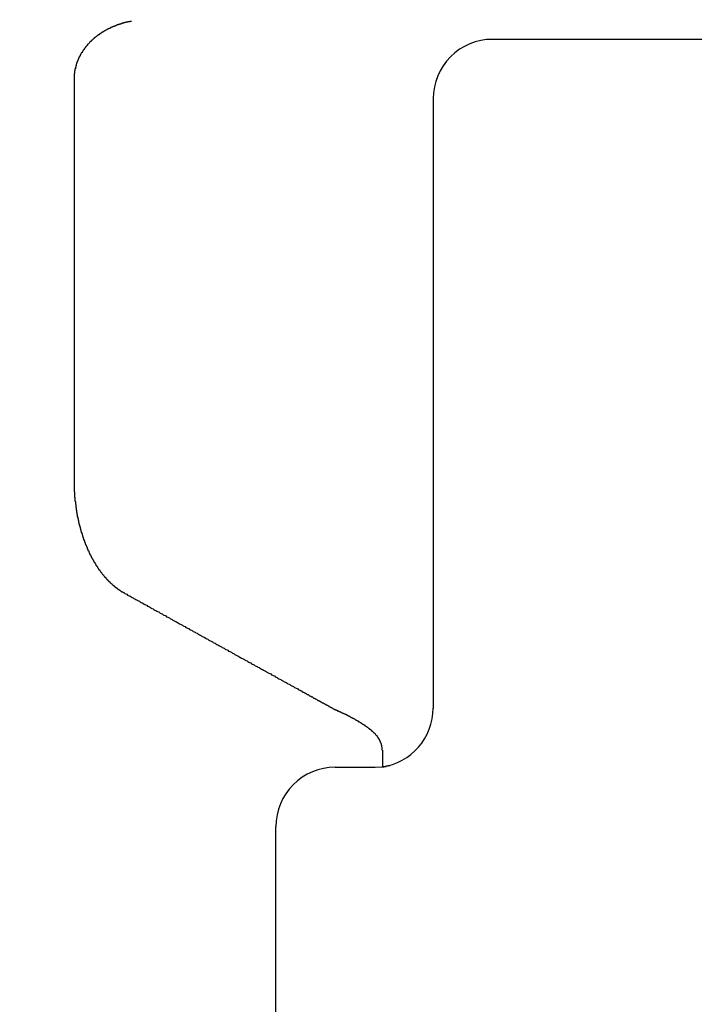
# Model space of a CAD drawing. Extents: x 0 to 96, y 13 to 124.
# Drawn here: x 20 to 20, y 74 to 74 of the extents above; entities that cross this region are included whole.
import ezdxf

# ---------------------------------------------------------------- set-up
doc = ezdxf.new("R2010")
doc.units = 0
doc.header["$LTSCALE"] = 1.209999999999999
doc.header["$PDMODE"] = 3
doc.header["$PDSIZE"] = 0.3125
doc.layers.get('0').update_dxf_attribs({"linetype": 'CONTINUOUS'})
doc.layers.get('DEFPOINTS').update_dxf_attribs({"linetype": 'CONTINUOUS'})
doc.styles.add('ARIAL_NARROW_BOLD', font='txt')
doc.dimstyles.get("Standard").update_dxf_attribs({"dimtxt": 0.125, "dimasz": 0.1875, "dimexe": 0.18, "dimexo": 0.0625, "dimgap": 0.09, "dimtad": 0, "dimtih": 1, "dimtoh": 1, "dimzin": 4, "dimcen": 0.09, "dimazin": 3, "dimtol": 1, "dimtp": 0.0001, "dimtm": 0.0001, "dimtfac": 1, "dimtofl": 0, "dimtmove": 0, "dimatfit": 3})

# ---------------------------------------------------------------- blocks, each defined once
blk = doc.blocks.new('*U57')
at = {"style": 'ARIAL_NARROW_BOLD'}
blk.add_text('D', height=0.5, dxfattribs=at).set_placement((31.09619837793157, 66.42392799904853))
blk = doc.blocks.new('*D4')
for p, q in [((16.70717825411066, 76.78603165967839), (31.54919292090566, 76.78603165967839)), ((31.30919292090566, 76.06603165967839), (31.30919292090565, 67.17392799904853)), ((31.30919292090565, 49.0610316596784), (31.30919292090565, 66.17392799904853)), ((23.72717825411066, 48.3410316596784), (31.54919292090565, 48.3410316596784))]:
    blk.add_line(p, q)
for points in [[(31.18919292090566, 76.06603165967839), (31.42919292090566, 76.06603165967839), (31.30919292090566, 76.78603165967839)], [(31.18919292090565, 49.0610316596784), (31.42919292090565, 49.0610316596784), (31.30919292090565, 48.3410316596784)]]:
    blk.add_solid(points)
at = {"layer": 'DEFPOINTS', "color": 0}
for p in [(16.51717825411066, 76.78603165967839), (31.30919292090566, 76.78603165967839), (23.53717825411066, 48.3410316596784)]:
    blk.add_point(p, dxfattribs=at)
blk.add_blockref('*U57', (0, 0))
blk = doc.blocks.new('*U58')
at = {"style": 'ARIAL_NARROW_BOLD'}
blk.add_text('E', height=0.5, dxfattribs=at).set_placement((34.75990584955764, 62.76581702876602))
blk = doc.blocks.new('*D5')
for p, q in [((19.09517825381066, 78.8164933074784), (35.1977230391893, 78.81649330747838)), ((34.9577230391893, 78.09649330747838), (34.9577230391893, 63.51581702876601)), ((34.9577230391893, 49.0610316596784), (34.9577230391893, 62.51581702876602)), ((22.99217825411066, 48.3410316596784), (35.1977230391893, 48.3410316596784))]:
    blk.add_line(p, q)
for points in [[(34.8377230391893, 78.09649330747838), (35.0777230391893, 78.09649330747838), (34.9577230391893, 78.81649330747838)], [(34.8377230391893, 49.0610316596784), (35.0777230391893, 49.0610316596784), (34.9577230391893, 48.3410316596784)]]:
    blk.add_solid(points)
at = {"layer": 'DEFPOINTS', "color": 0}
for p in [(18.90517825381066, 78.8164933074784), (34.9577230391893, 78.81649330747838), (22.80217825411066, 48.3410316596784)]:
    blk.add_point(p, dxfattribs=at)
blk.add_blockref('*U58', (0, 0))

msp = doc.modelspace()

# ---------------------------------------------------------------- linework, layer by layer
at = {"linetype": 'CONTINUOUS'}
for p, q in [((21.02807525619495, 74.0595316596784), (20.41219612841066, 74.0595316596784)), ((20.30627414251066, 74.04953165967838), (20.30627414251066, 73.94768175737839)), ((20.39719310331066, 74.04453165967838), (20.39719310331066, 73.8901566596784)), ((20.38433641311066, 73.8794975790784), (20.38433641311066, 73.87515665967838)), ((20.37234006911067, 73.87515665967838), (20.38251687611066, 73.87515665967838)), ((20.38251687611066, 73.87515665967838), (20.38420053611066, 73.8752915851784)), ((20.35736304971066, 73.7575316596784), (20.35736304971066, 73.8601566596784))]:
    msp.add_line(p, q, dxfattribs=at)
for points in [[(20.3208, 74.0641, 0), (20.3207, 74.0641, 0), (20.3206, 74.0641, 0), (20.3206, 74.0641, 0), (20.3205, 74.0641, 0), (20.3205, 74.0641, 0), (20.3204, 74.0641, 0), (20.3203, 74.064, 0), (20.3203, 74.064, 0), (20.3202, 74.064, 0), (20.3201, 74.064, 0), (20.3201, 74.064, 0), (20.32, 74.064, 0), (20.3199, 74.064, 0), (20.3199, 74.0639, 0), (20.3198, 74.0639, 0), (20.3197, 74.0639, 0), (20.3197, 74.0639, 0), (20.3196, 74.0639, 0), (20.3195, 74.0639, 0), (20.3195, 74.0638, 0), (20.3194, 74.0638, 0), (20.3193, 74.0638, 0), (20.3193, 74.0638, 0), (20.3192, 74.0638, 0), (20.3191, 74.0638, 0), (20.3191, 74.0637, 0), (20.319, 74.0637, 0), (20.3189, 74.0637, 0), (20.3189, 74.0637, 0), (20.3188, 74.0637, 0), (20.3188, 74.0637, 0), (20.3187, 74.0636, 0), (20.3186, 74.0636, 0), (20.3186, 74.0636, 0), (20.3185, 74.0636, 0), (20.3184, 74.0636, 0), (20.3184, 74.0635, 0), (20.3183, 74.0635, 0), (20.3182, 74.0635, 0), (20.3182, 74.0635, 0), (20.3181, 74.0635, 0), (20.318, 74.0634, 0), (20.318, 74.0634, 0), (20.3179, 74.0634, 0), (20.3179, 74.0634, 0), (20.3178, 74.0634, 0), (20.3177, 74.0633, 0), (20.3177, 74.0633, 0), (20.3176, 74.0633, 0), (20.3175, 74.0633, 0), (20.3175, 74.0632, 0), (20.3174, 74.0632, 0), (20.3173, 74.0632, 0), (20.3173, 74.0632, 0), (20.3172, 74.0632, 0), (20.3172, 74.0631, 0), (20.3171, 74.0631, 0), (20.317, 74.0631, 0), (20.317, 74.0631, 0), (20.3169, 74.063, 0), (20.3168, 74.063, 0), (20.3168, 74.063, 0), (20.3167, 74.063, 0), (20.3166, 74.0629, 0), (20.3166, 74.0629, 0), (20.3165, 74.0629, 0), (20.3165, 74.0629, 0), (20.3164, 74.0628, 0), (20.3163, 74.0628, 0), (20.3163, 74.0628, 0), (20.3162, 74.0628, 0), (20.3161, 74.0627, 0), (20.3161, 74.0627, 0), (20.316, 74.0627, 0), (20.316, 74.0627, 0), (20.3159, 74.0626, 0), (20.3158, 74.0626, 0), (20.3158, 74.0626, 0), (20.3157, 74.0625, 0), (20.3157, 74.0625, 0), (20.3156, 74.0625, 0), (20.3155, 74.0625, 0), (20.3155, 74.0624, 0), (20.3154, 74.0624, 0), (20.3154, 74.0624, 0), (20.3153, 74.0623, 0), (20.3152, 74.0623, 0), (20.3152, 74.0623, 0), (20.3151, 74.0623, 0), (20.315, 74.0622, 0), (20.315, 74.0622, 0), (20.3149, 74.0622, 0), (20.3149, 74.0621, 0), (20.3148, 74.0621, 0), (20.3147, 74.0621, 0), (20.3147, 74.062, 0), (20.3146, 74.062, 0), (20.3146, 74.062, 0), (20.3145, 74.0619, 0), (20.3145, 74.0619, 0), (20.3144, 74.0619, 0), (20.3143, 74.0619, 0), (20.3143, 74.0618, 0), (20.3142, 74.0618, 0), (20.3142, 74.0618, 0), (20.3141, 74.0617, 0), (20.314, 74.0617, 0), (20.314, 74.0617, 0), (20.3139, 74.0616, 0), (20.3139, 74.0616, 0), (20.3138, 74.0615, 0), (20.3137, 74.0615, 0), (20.3137, 74.0615, 0), (20.3136, 74.0614, 0), (20.3136, 74.0614, 0), (20.3135, 74.0614, 0), (20.3135, 74.0613, 0), (20.3134, 74.0613, 0), (20.3133, 74.0613, 0), (20.3133, 74.0612, 0), (20.3132, 74.0612, 0), (20.3132, 74.0612, 0), (20.3131, 74.0611, 0), (20.3131, 74.0611, 0), (20.313, 74.061, 0), (20.3129, 74.061, 0), (20.3129, 74.061, 0), (20.3128, 74.0609, 0), (20.3128, 74.0609, 0), (20.3127, 74.0609, 0), (20.3127, 74.0608, 0), (20.3126, 74.0608, 0), (20.3126, 74.0607, 0), (20.3125, 74.0607, 0), (20.3124, 74.0607, 0), (20.3124, 74.0606, 0), (20.3123, 74.0606, 0), (20.3123, 74.0605, 0), (20.3122, 74.0605, 0), (20.3122, 74.0605, 0), (20.3121, 74.0604, 0), (20.3121, 74.0604, 0), (20.312, 74.0603, 0), (20.312, 74.0603, 0), (20.3119, 74.0603, 0), (20.3119, 74.0602, 0), (20.3118, 74.0602, 0), (20.3117, 74.0601, 0), (20.3117, 74.0601, 0), (20.3116, 74.06, 0), (20.3116, 74.06, 0), (20.3115, 74.06, 0), (20.3115, 74.0599, 0), (20.3114, 74.0599, 0), (20.3114, 74.0598, 0), (20.3113, 74.0598, 0), (20.3113, 74.0597, 0), (20.3112, 74.0597, 0), (20.3112, 74.0597, 0), (20.3111, 74.0596, 0), (20.3111, 74.0596, 0), (20.311, 74.0595, 0), (20.311, 74.0595, 0), (20.3109, 74.0594, 0), (20.3109, 74.0594, 0), (20.3108, 74.0593, 0), (20.3108, 74.0593, 0), (20.3107, 74.0592, 0), (20.3107, 74.0592, 0), (20.3106, 74.0592, 0), (20.3106, 74.0591, 0), (20.3105, 74.0591, 0), (20.3105, 74.059, 0), (20.3104, 74.059, 0), (20.3104, 74.0589, 0), (20.3103, 74.0589, 0), (20.3103, 74.0588, 0), (20.3102, 74.0588, 0), (20.3102, 74.0587, 0), (20.3102, 74.0587, 0), (20.3101, 74.0586, 0), (20.3101, 74.0586, 0), (20.31, 74.0585, 0), (20.31, 74.0585, 0), (20.3099, 74.0584, 0), (20.3099, 74.0584, 0), (20.3098, 74.0583, 0), (20.3098, 74.0583, 0), (20.3097, 74.0582, 0), (20.3097, 74.0582, 0), (20.3097, 74.0581, 0)], [(20.3097, 74.0581, 0), (20.3096, 74.0581, 0), (20.3096, 74.058, 0), (20.3095, 74.058, 0), (20.3095, 74.058, 0), (20.3095, 74.0579, 0), (20.3094, 74.0579, 0), (20.3094, 74.0578, 0), (20.3094, 74.0578, 0), (20.3093, 74.0577, 0), (20.3093, 74.0577, 0), (20.3093, 74.0577, 0), (20.3092, 74.0576, 0), (20.3092, 74.0576, 0), (20.3092, 74.0575, 0), (20.3091, 74.0575, 0), (20.3091, 74.0574, 0), (20.3091, 74.0574, 0), (20.309, 74.0574, 0), (20.309, 74.0573, 0), (20.309, 74.0573, 0), (20.3089, 74.0572, 0), (20.3089, 74.0572, 0), (20.3089, 74.0571, 0), (20.3088, 74.0571, 0), (20.3088, 74.057, 0), (20.3088, 74.057, 0), (20.3087, 74.0569, 0), (20.3087, 74.0569, 0), (20.3087, 74.0569, 0), (20.3086, 74.0568, 0), (20.3086, 74.0568, 0), (20.3086, 74.0567, 0), (20.3085, 74.0567, 0), (20.3085, 74.0566, 0), (20.3085, 74.0566, 0), (20.3084, 74.0565, 0), (20.3084, 74.0565, 0), (20.3084, 74.0564, 0), (20.3083, 74.0564, 0), (20.3083, 74.0563, 0), (20.3083, 74.0563, 0), (20.3083, 74.0562, 0), (20.3082, 74.0562, 0), (20.3082, 74.0562, 0), (20.3082, 74.0561, 0), (20.3081, 74.0561, 0), (20.3081, 74.056, 0), (20.3081, 74.056, 0), (20.308, 74.0559, 0), (20.308, 74.0559, 0), (20.308, 74.0558, 0), (20.308, 74.0558, 0), (20.3079, 74.0557, 0), (20.3079, 74.0557, 0), (20.3079, 74.0556, 0), (20.3079, 74.0556, 0), (20.3078, 74.0555, 0), (20.3078, 74.0555, 0), (20.3078, 74.0554, 0), (20.3077, 74.0554, 0), (20.3077, 74.0553, 0), (20.3077, 74.0553, 0), (20.3077, 74.0552, 0), (20.3076, 74.0552, 0), (20.3076, 74.0551, 0), (20.3076, 74.0551, 0), (20.3076, 74.055, 0), (20.3075, 74.055, 0), (20.3075, 74.0549, 0), (20.3075, 74.0549, 0), (20.3075, 74.0548, 0), (20.3074, 74.0548, 0), (20.3074, 74.0547, 0), (20.3074, 74.0547, 0), (20.3074, 74.0546, 0), (20.3074, 74.0546, 0), (20.3073, 74.0545, 0), (20.3073, 74.0545, 0), (20.3073, 74.0544, 0), (20.3073, 74.0544, 0), (20.3072, 74.0543, 0), (20.3072, 74.0543, 0), (20.3072, 74.0542, 0), (20.3072, 74.0541, 0), (20.3072, 74.0541, 0), (20.3071, 74.054, 0), (20.3071, 74.054, 0), (20.3071, 74.0539, 0), (20.3071, 74.0539, 0), (20.3071, 74.0538, 0), (20.307, 74.0538, 0), (20.307, 74.0537, 0), (20.307, 74.0537, 0), (20.307, 74.0536, 0), (20.307, 74.0536, 0), (20.3069, 74.0535, 0), (20.3069, 74.0535, 0), (20.3069, 74.0534, 0), (20.3069, 74.0534, 0), (20.3069, 74.0533, 0), (20.3069, 74.0533, 0), (20.3068, 74.0532, 0), (20.3068, 74.0531, 0), (20.3068, 74.0531, 0), (20.3068, 74.053, 0), (20.3068, 74.053, 0), (20.3068, 74.0529, 0), (20.3067, 74.0529, 0), (20.3067, 74.0528, 0), (20.3067, 74.0528, 0), (20.3067, 74.0527, 0), (20.3067, 74.0527, 0), (20.3067, 74.0526, 0), (20.3067, 74.0525, 0), (20.3066, 74.0525, 0), (20.3066, 74.0524, 0), (20.3066, 74.0524, 0), (20.3066, 74.0523, 0), (20.3066, 74.0523, 0), (20.3066, 74.0522, 0), (20.3066, 74.0522, 0), (20.3066, 74.0521, 0), (20.3065, 74.0521, 0), (20.3065, 74.052, 0), (20.3065, 74.0519, 0), (20.3065, 74.0519, 0), (20.3065, 74.0518, 0), (20.3065, 74.0518, 0), (20.3065, 74.0517, 0), (20.3065, 74.0517, 0), (20.3065, 74.0516, 0), (20.3064, 74.0516, 0), (20.3064, 74.0515, 0), (20.3064, 74.0515, 0), (20.3064, 74.0514, 0), (20.3064, 74.0513, 0), (20.3064, 74.0513, 0), (20.3064, 74.0512, 0), (20.3064, 74.0512, 0), (20.3064, 74.0511, 0), (20.3064, 74.0511, 0), (20.3064, 74.051, 0), (20.3064, 74.051, 0), (20.3064, 74.0509, 0), (20.3063, 74.0508, 0), (20.3063, 74.0508, 0), (20.3063, 74.0507, 0), (20.3063, 74.0507, 0), (20.3063, 74.0506, 0), (20.3063, 74.0506, 0), (20.3063, 74.0505, 0), (20.3063, 74.0505, 0), (20.3063, 74.0504, 0), (20.3063, 74.0503, 0), (20.3063, 74.0503, 0), (20.3063, 74.0502, 0), (20.3063, 74.0502, 0), (20.3063, 74.0501, 0), (20.3063, 74.0501, 0)], [(20.3063, 74.0501, 0), (20.3063, 74.0501, 0), (20.3063, 74.0501, 0), (20.3063, 74.05, 0), (20.3063, 74.05, 0), (20.3063, 74.05, 0), (20.3063, 74.05, 0), (20.3063, 74.05, 0), (20.3063, 74.05, 0), (20.3063, 74.05, 0), (20.3063, 74.05, 0), (20.3063, 74.05, 0), (20.3063, 74.05, 0), (20.3063, 74.05, 0), (20.3063, 74.05, 0), (20.3063, 74.05, 0), (20.3063, 74.05, 0), (20.3063, 74.05, 0), (20.3063, 74.05, 0), (20.3063, 74.05, 0), (20.3063, 74.05, 0), (20.3063, 74.05, 0), (20.3063, 74.05, 0), (20.3063, 74.05, 0), (20.3063, 74.05, 0), (20.3063, 74.05, 0), (20.3063, 74.05, 0), (20.3063, 74.0499, 0), (20.3063, 74.0499, 0), (20.3063, 74.0499, 0), (20.3063, 74.0499, 0), (20.3063, 74.0499, 0), (20.3063, 74.0499, 0), (20.3063, 74.0499, 0), (20.3063, 74.0499, 0), (20.3063, 74.0499, 0), (20.3063, 74.0499, 0), (20.3063, 74.0499, 0), (20.3063, 74.0499, 0), (20.3063, 74.0499, 0), (20.3063, 74.0499, 0), (20.3063, 74.0499, 0), (20.3063, 74.0499, 0), (20.3063, 74.0499, 0), (20.3063, 74.0499, 0), (20.3063, 74.0499, 0), (20.3063, 74.0499, 0), (20.3063, 74.0499, 0), (20.3063, 74.0499, 0), (20.3063, 74.0499, 0), (20.3063, 74.0499, 0), (20.3063, 74.0498, 0), (20.3063, 74.0498, 0), (20.3063, 74.0498, 0), (20.3063, 74.0498, 0), (20.3063, 74.0498, 0), (20.3063, 74.0498, 0), (20.3063, 74.0498, 0), (20.3063, 74.0498, 0), (20.3063, 74.0498, 0), (20.3063, 74.0498, 0), (20.3063, 74.0498, 0), (20.3063, 74.0498, 0), (20.3063, 74.0498, 0), (20.3063, 74.0498, 0), (20.3063, 74.0498, 0), (20.3063, 74.0498, 0), (20.3063, 74.0498, 0), (20.3063, 74.0498, 0), (20.3063, 74.0498, 0), (20.3063, 74.0498, 0), (20.3063, 74.0498, 0), (20.3063, 74.0498, 0), (20.3063, 74.0498, 0), (20.3063, 74.0498, 0), (20.3063, 74.0497, 0), (20.3063, 74.0497, 0), (20.3063, 74.0497, 0), (20.3063, 74.0497, 0), (20.3063, 74.0497, 0), (20.3063, 74.0497, 0), (20.3063, 74.0497, 0), (20.3063, 74.0497, 0), (20.3063, 74.0497, 0), (20.3063, 74.0497, 0), (20.3063, 74.0497, 0), (20.3063, 74.0497, 0), (20.3063, 74.0497, 0), (20.3063, 74.0497, 0), (20.3063, 74.0497, 0), (20.3063, 74.0497, 0), (20.3063, 74.0497, 0), (20.3063, 74.0497, 0), (20.3063, 74.0497, 0), (20.3063, 74.0497, 0), (20.3063, 74.0497, 0), (20.3063, 74.0497, 0), (20.3063, 74.0497, 0), (20.3063, 74.0497, 0), (20.3063, 74.0496, 0), (20.3063, 74.0496, 0), (20.3063, 74.0496, 0), (20.3063, 74.0496, 0), (20.3063, 74.0496, 0), (20.3063, 74.0496, 0), (20.3063, 74.0496, 0), (20.3063, 74.0496, 0), (20.3063, 74.0496, 0), (20.3063, 74.0496, 0), (20.3063, 74.0496, 0), (20.3063, 74.0496, 0), (20.3063, 74.0496, 0), (20.3063, 74.0496, 0), (20.3063, 74.0496, 0), (20.3063, 74.0496, 0), (20.3063, 74.0496, 0), (20.3063, 74.0496, 0), (20.3063, 74.0496, 0), (20.3063, 74.0496, 0), (20.3063, 74.0496, 0), (20.3063, 74.0496, 0), (20.3063, 74.0496, 0), (20.3063, 74.0496, 0), (20.3063, 74.0495, 0), (20.3063, 74.0495, 0), (20.3063, 74.0495, 0), (20.3063, 74.0495, 0), (20.3063, 74.0495, 0)], [(20.3063, 73.9477, 0), (20.3063, 73.9476, 0), (20.3063, 73.9475, 0), (20.3063, 73.9475, 0), (20.3063, 73.9474, 0), (20.3063, 73.9473, 0), (20.3063, 73.9473, 0), (20.3063, 73.9472, 0), (20.3063, 73.9471, 0), (20.3063, 73.947, 0), (20.3063, 73.947, 0), (20.3063, 73.9469, 0), (20.3063, 73.9468, 0), (20.3063, 73.9468, 0), (20.3063, 73.9467, 0), (20.3063, 73.9466, 0), (20.3063, 73.9466, 0), (20.3063, 73.9465, 0), (20.3063, 73.9464, 0), (20.3063, 73.9463, 0), (20.3063, 73.9463, 0), (20.3063, 73.9462, 0), (20.3063, 73.9461, 0), (20.3063, 73.9461, 0), (20.3063, 73.946, 0), (20.3063, 73.9459, 0), (20.3063, 73.9459, 0), (20.3063, 73.9458, 0), (20.3063, 73.9457, 0), (20.3063, 73.9456, 0), (20.3063, 73.9456, 0), (20.3063, 73.9455, 0), (20.3063, 73.9454, 0), (20.3063, 73.9454, 0), (20.3063, 73.9453, 0), (20.3063, 73.9452, 0), (20.3063, 73.9452, 0), (20.3063, 73.9451, 0), (20.3063, 73.945, 0), (20.3064, 73.9449, 0), (20.3064, 73.9449, 0), (20.3064, 73.9448, 0), (20.3064, 73.9447, 0), (20.3064, 73.9447, 0), (20.3064, 73.9446, 0), (20.3064, 73.9445, 0), (20.3064, 73.9445, 0), (20.3064, 73.9444, 0), (20.3064, 73.9443, 0), (20.3064, 73.9442, 0), (20.3064, 73.9442, 0), (20.3064, 73.9441, 0), (20.3064, 73.944, 0), (20.3064, 73.944, 0), (20.3064, 73.9439, 0), (20.3064, 73.9438, 0), (20.3064, 73.9437, 0), (20.3064, 73.9437, 0), (20.3064, 73.9436, 0), (20.3065, 73.9435, 0), (20.3065, 73.9435, 0), (20.3065, 73.9434, 0), (20.3065, 73.9433, 0), (20.3065, 73.9433, 0), (20.3065, 73.9432, 0), (20.3065, 73.9431, 0), (20.3065, 73.943, 0), (20.3065, 73.943, 0), (20.3065, 73.9429, 0), (20.3065, 73.9428, 0), (20.3065, 73.9428, 0), (20.3065, 73.9427, 0), (20.3065, 73.9426, 0), (20.3065, 73.9426, 0), (20.3066, 73.9425, 0), (20.3066, 73.9424, 0), (20.3066, 73.9423, 0), (20.3066, 73.9423, 0), (20.3066, 73.9422, 0), (20.3066, 73.9421, 0), (20.3066, 73.9421, 0), (20.3066, 73.942, 0), (20.3066, 73.9419, 0), (20.3066, 73.9419, 0), (20.3066, 73.9418, 0), (20.3066, 73.9417, 0), (20.3067, 73.9417, 0), (20.3067, 73.9416, 0), (20.3067, 73.9415, 0), (20.3067, 73.9414, 0), (20.3067, 73.9414, 0), (20.3067, 73.9413, 0), (20.3067, 73.9412, 0), (20.3067, 73.9412, 0), (20.3067, 73.9411, 0), (20.3067, 73.941, 0), (20.3068, 73.941, 0), (20.3068, 73.9409, 0), (20.3068, 73.9408, 0), (20.3068, 73.9407, 0), (20.3068, 73.9407, 0), (20.3068, 73.9406, 0), (20.3068, 73.9405, 0), (20.3068, 73.9405, 0), (20.3068, 73.9404, 0), (20.3068, 73.9403, 0), (20.3069, 73.9403, 0), (20.3069, 73.9402, 0), (20.3069, 73.9401, 0), (20.3069, 73.9401, 0), (20.3069, 73.94, 0), (20.3069, 73.9399, 0), (20.3069, 73.9398, 0), (20.3069, 73.9398, 0), (20.307, 73.9397, 0), (20.307, 73.9396, 0), (20.307, 73.9396, 0), (20.307, 73.9395, 0), (20.307, 73.9394, 0), (20.307, 73.9394, 0), (20.307, 73.9393, 0), (20.307, 73.9392, 0), (20.3071, 73.9392, 0), (20.3071, 73.9391, 0), (20.3071, 73.939, 0), (20.3071, 73.9389, 0), (20.3071, 73.9389, 0), (20.3071, 73.9388, 0)], [(20.3071, 73.9388, 0), (20.3071, 73.9387, 0), (20.3071, 73.9387, 0), (20.3071, 73.9386, 0), (20.3072, 73.9386, 0), (20.3072, 73.9385, 0), (20.3072, 73.9385, 0), (20.3072, 73.9384, 0), (20.3072, 73.9384, 0), (20.3072, 73.9383, 0), (20.3072, 73.9382, 0), (20.3072, 73.9382, 0), (20.3073, 73.9381, 0), (20.3073, 73.9381, 0), (20.3073, 73.938, 0), (20.3073, 73.938, 0), (20.3073, 73.9379, 0), (20.3073, 73.9378, 0), (20.3073, 73.9378, 0), (20.3073, 73.9377, 0), (20.3074, 73.9377, 0), (20.3074, 73.9376, 0), (20.3074, 73.9376, 0), (20.3074, 73.9375, 0), (20.3074, 73.9374, 0), (20.3074, 73.9374, 0), (20.3074, 73.9373, 0), (20.3074, 73.9373, 0), (20.3075, 73.9372, 0), (20.3075, 73.9372, 0), (20.3075, 73.9371, 0), (20.3075, 73.937, 0), (20.3075, 73.937, 0), (20.3075, 73.9369, 0), (20.3075, 73.9369, 0), (20.3076, 73.9368, 0), (20.3076, 73.9368, 0), (20.3076, 73.9367, 0), (20.3076, 73.9367, 0), (20.3076, 73.9366, 0), (20.3076, 73.9365, 0), (20.3076, 73.9365, 0), (20.3076, 73.9364, 0), (20.3077, 73.9364, 0), (20.3077, 73.9363, 0), (20.3077, 73.9363, 0), (20.3077, 73.9362, 0), (20.3077, 73.9361, 0), (20.3077, 73.9361, 0), (20.3078, 73.936, 0), (20.3078, 73.936, 0), (20.3078, 73.9359, 0), (20.3078, 73.9359, 0), (20.3078, 73.9358, 0), (20.3078, 73.9357, 0), (20.3078, 73.9357, 0), (20.3079, 73.9356, 0), (20.3079, 73.9356, 0), (20.3079, 73.9355, 0), (20.3079, 73.9355, 0), (20.3079, 73.9354, 0), (20.3079, 73.9354, 0), (20.308, 73.9353, 0), (20.308, 73.9352, 0), (20.308, 73.9352, 0), (20.308, 73.9351, 0), (20.308, 73.9351, 0), (20.308, 73.935, 0), (20.308, 73.935, 0), (20.3081, 73.9349, 0), (20.3081, 73.9349, 0), (20.3081, 73.9348, 0), (20.3081, 73.9347, 0), (20.3081, 73.9347, 0), (20.3081, 73.9346, 0), (20.3082, 73.9346, 0), (20.3082, 73.9345, 0), (20.3082, 73.9345, 0), (20.3082, 73.9344, 0), (20.3082, 73.9344, 0), (20.3083, 73.9343, 0), (20.3083, 73.9342, 0), (20.3083, 73.9342, 0), (20.3083, 73.9341, 0), (20.3083, 73.9341, 0), (20.3083, 73.934, 0), (20.3084, 73.934, 0), (20.3084, 73.9339, 0), (20.3084, 73.9339, 0), (20.3084, 73.9338, 0), (20.3084, 73.9337, 0), (20.3084, 73.9337, 0), (20.3085, 73.9336, 0), (20.3085, 73.9336, 0), (20.3085, 73.9335, 0), (20.3085, 73.9335, 0), (20.3085, 73.9334, 0), (20.3086, 73.9334, 0), (20.3086, 73.9333, 0), (20.3086, 73.9332, 0), (20.3086, 73.9332, 0), (20.3086, 73.9331, 0), (20.3087, 73.9331, 0), (20.3087, 73.933, 0), (20.3087, 73.933, 0), (20.3087, 73.9329, 0), (20.3087, 73.9329, 0), (20.3087, 73.9328, 0), (20.3088, 73.9328, 0), (20.3088, 73.9327, 0), (20.3088, 73.9326, 0), (20.3088, 73.9326, 0), (20.3088, 73.9325, 0), (20.3089, 73.9325, 0), (20.3089, 73.9324, 0), (20.3089, 73.9324, 0), (20.3089, 73.9323, 0), (20.3089, 73.9323, 0), (20.309, 73.9322, 0), (20.309, 73.9322, 0), (20.309, 73.9321, 0), (20.309, 73.932, 0), (20.3091, 73.932, 0), (20.3091, 73.9319, 0), (20.3091, 73.9319, 0), (20.3091, 73.9318, 0), (20.3091, 73.9318, 0), (20.3092, 73.9317, 0), (20.3092, 73.9317, 0), (20.3092, 73.9316, 0), (20.3092, 73.9316, 0), (20.3092, 73.9315, 0), (20.3093, 73.9314, 0), (20.3093, 73.9314, 0), (20.3093, 73.9313, 0), (20.3093, 73.9313, 0), (20.3094, 73.9312, 0), (20.3094, 73.9312, 0), (20.3094, 73.9311, 0), (20.3094, 73.9311, 0), (20.3094, 73.931, 0), (20.3095, 73.931, 0), (20.3095, 73.9309, 0), (20.3095, 73.9309, 0), (20.3095, 73.9308, 0), (20.3096, 73.9308, 0), (20.3096, 73.9307, 0), (20.3096, 73.9306, 0), (20.3096, 73.9306, 0), (20.3096, 73.9305, 0), (20.3097, 73.9305, 0), (20.3097, 73.9304, 0), (20.3097, 73.9304, 0), (20.3097, 73.9303, 0), (20.3098, 73.9303, 0), (20.3098, 73.9302, 0), (20.3098, 73.9302, 0), (20.3098, 73.9301, 0), (20.3099, 73.9301, 0), (20.3099, 73.93, 0)], [(20.3099, 73.93, 0), (20.3099, 73.93, 0), (20.3099, 73.9299, 0), (20.31, 73.9299, 0), (20.31, 73.9298, 0), (20.31, 73.9298, 0), (20.31, 73.9297, 0), (20.31, 73.9297, 0), (20.3101, 73.9296, 0), (20.3101, 73.9295, 0), (20.3101, 73.9295, 0), (20.3101, 73.9294, 0), (20.3102, 73.9294, 0), (20.3102, 73.9293, 0), (20.3102, 73.9293, 0), (20.3102, 73.9292, 0), (20.3103, 73.9292, 0), (20.3103, 73.9291, 0), (20.3103, 73.9291, 0), (20.3103, 73.929, 0), (20.3104, 73.929, 0), (20.3104, 73.9289, 0), (20.3104, 73.9289, 0), (20.3104, 73.9288, 0), (20.3105, 73.9288, 0), (20.3105, 73.9287, 0), (20.3105, 73.9287, 0), (20.3105, 73.9286, 0), (20.3106, 73.9286, 0), (20.3106, 73.9285, 0), (20.3106, 73.9285, 0), (20.3107, 73.9284, 0), (20.3107, 73.9284, 0), (20.3107, 73.9283, 0), (20.3107, 73.9283, 0), (20.3108, 73.9282, 0), (20.3108, 73.9282, 0), (20.3108, 73.9281, 0), (20.3108, 73.9281, 0), (20.3109, 73.928, 0), (20.3109, 73.928, 0), (20.3109, 73.9279, 0), (20.3109, 73.9279, 0), (20.311, 73.9278, 0), (20.311, 73.9278, 0), (20.311, 73.9277, 0), (20.3111, 73.9277, 0), (20.3111, 73.9276, 0), (20.3111, 73.9276, 0), (20.3111, 73.9275, 0), (20.3112, 73.9275, 0), (20.3112, 73.9274, 0), (20.3112, 73.9274, 0), (20.3113, 73.9273, 0), (20.3113, 73.9273, 0), (20.3113, 73.9272, 0), (20.3113, 73.9272, 0), (20.3114, 73.9272, 0), (20.3114, 73.9271, 0), (20.3114, 73.9271, 0), (20.3115, 73.927, 0), (20.3115, 73.927, 0), (20.3115, 73.9269, 0), (20.3115, 73.9269, 0), (20.3116, 73.9268, 0), (20.3116, 73.9268, 0), (20.3116, 73.9267, 0), (20.3117, 73.9267, 0), (20.3117, 73.9266, 0), (20.3117, 73.9266, 0), (20.3117, 73.9265, 0), (20.3118, 73.9265, 0), (20.3118, 73.9264, 0), (20.3118, 73.9264, 0), (20.3119, 73.9263, 0), (20.3119, 73.9263, 0), (20.3119, 73.9262, 0), (20.312, 73.9262, 0), (20.312, 73.9261, 0), (20.312, 73.9261, 0), (20.3121, 73.926, 0), (20.3121, 73.926, 0), (20.3121, 73.926, 0), (20.3121, 73.9259, 0), (20.3122, 73.9259, 0), (20.3122, 73.9258, 0), (20.3122, 73.9258, 0), (20.3123, 73.9257, 0), (20.3123, 73.9257, 0), (20.3123, 73.9256, 0), (20.3124, 73.9256, 0), (20.3124, 73.9255, 0), (20.3124, 73.9255, 0), (20.3125, 73.9254, 0), (20.3125, 73.9254, 0), (20.3125, 73.9253, 0), (20.3126, 73.9253, 0), (20.3126, 73.9253, 0), (20.3126, 73.9252, 0), (20.3127, 73.9252, 0), (20.3127, 73.9251, 0), (20.3127, 73.9251, 0), (20.3128, 73.925, 0), (20.3128, 73.925, 0), (20.3128, 73.9249, 0), (20.3129, 73.9249, 0), (20.3129, 73.9248, 0), (20.3129, 73.9248, 0), (20.313, 73.9247, 0), (20.313, 73.9247, 0), (20.313, 73.9247, 0), (20.3131, 73.9246, 0), (20.3131, 73.9246, 0), (20.3131, 73.9245, 0), (20.3132, 73.9245, 0), (20.3132, 73.9244, 0), (20.3132, 73.9244, 0), (20.3133, 73.9243, 0), (20.3133, 73.9243, 0), (20.3133, 73.9243, 0), (20.3134, 73.9242, 0), (20.3134, 73.9242, 0), (20.3134, 73.9241, 0), (20.3135, 73.9241, 0), (20.3135, 73.924, 0), (20.3135, 73.924, 0), (20.3136, 73.9239, 0), (20.3136, 73.9239, 0)], [(20.3136, 73.9239, 0), (20.3137, 73.9239, 0), (20.3137, 73.9238, 0), (20.3137, 73.9238, 0), (20.3138, 73.9237, 0), (20.3138, 73.9237, 0), (20.3138, 73.9237, 0), (20.3139, 73.9236, 0), (20.3139, 73.9236, 0), (20.3139, 73.9235, 0), (20.314, 73.9235, 0), (20.314, 73.9234, 0), (20.314, 73.9234, 0), (20.3141, 73.9234, 0), (20.3141, 73.9233, 0), (20.3142, 73.9233, 0), (20.3142, 73.9232, 0), (20.3142, 73.9232, 0), (20.3143, 73.9232, 0), (20.3143, 73.9231, 0), (20.3143, 73.9231, 0), (20.3144, 73.923, 0), (20.3144, 73.923, 0), (20.3144, 73.9229, 0), (20.3145, 73.9229, 0), (20.3145, 73.9229, 0), (20.3146, 73.9228, 0), (20.3146, 73.9228, 0), (20.3146, 73.9227, 0), (20.3147, 73.9227, 0), (20.3147, 73.9227, 0), (20.3147, 73.9226, 0), (20.3148, 73.9226, 0), (20.3148, 73.9225, 0), (20.3149, 73.9225, 0), (20.3149, 73.9225, 0), (20.3149, 73.9224, 0), (20.315, 73.9224, 0), (20.315, 73.9223, 0), (20.3151, 73.9223, 0), (20.3151, 73.9223, 0), (20.3151, 73.9222, 0), (20.3152, 73.9222, 0), (20.3152, 73.9222, 0), (20.3153, 73.9221, 0), (20.3153, 73.9221, 0), (20.3153, 73.922, 0), (20.3154, 73.922, 0), (20.3154, 73.922, 0), (20.3155, 73.9219, 0), (20.3155, 73.9219, 0), (20.3155, 73.9218, 0), (20.3156, 73.9218, 0), (20.3156, 73.9218, 0), (20.3157, 73.9217, 0), (20.3157, 73.9217, 0), (20.3157, 73.9217, 0), (20.3158, 73.9216, 0), (20.3158, 73.9216, 0), (20.3159, 73.9215, 0), (20.3159, 73.9215, 0), (20.3159, 73.9215, 0), (20.316, 73.9214, 0), (20.316, 73.9214, 0), (20.3161, 73.9214, 0), (20.3161, 73.9213, 0), (20.3161, 73.9213, 0), (20.3162, 73.9213, 0), (20.3162, 73.9212, 0), (20.3163, 73.9212, 0), (20.3163, 73.9211, 0), (20.3164, 73.9211, 0), (20.3164, 73.9211, 0), (20.3164, 73.921, 0), (20.3165, 73.921, 0), (20.3165, 73.921, 0), (20.3166, 73.9209, 0), (20.3166, 73.9209, 0), (20.3167, 73.9209, 0), (20.3167, 73.9208, 0), (20.3167, 73.9208, 0), (20.3168, 73.9208, 0), (20.3168, 73.9207, 0), (20.3169, 73.9207, 0), (20.3169, 73.9207, 0), (20.317, 73.9206, 0), (20.317, 73.9206, 0), (20.3171, 73.9206, 0), (20.3171, 73.9205, 0), (20.3171, 73.9205, 0), (20.3172, 73.9205, 0), (20.3172, 73.9204, 0), (20.3173, 73.9204, 0), (20.3173, 73.9204, 0), (20.3174, 73.9203, 0), (20.3174, 73.9203, 0), (20.3175, 73.9203, 0), (20.3175, 73.9202, 0), (20.3175, 73.9202, 0), (20.3176, 73.9202, 0), (20.3176, 73.9201, 0), (20.3177, 73.9201, 0), (20.3177, 73.9201, 0), (20.3178, 73.92, 0), (20.3178, 73.92, 0), (20.3179, 73.92, 0), (20.3179, 73.92, 0), (20.318, 73.9199, 0), (20.318, 73.9199, 0), (20.318, 73.9199, 0), (20.3181, 73.9198, 0), (20.3181, 73.9198, 0), (20.3182, 73.9198, 0), (20.3182, 73.9197, 0), (20.3183, 73.9197, 0), (20.3183, 73.9197, 0), (20.3184, 73.9197, 0), (20.3184, 73.9196, 0), (20.3185, 73.9196, 0), (20.3185, 73.9196, 0), (20.3186, 73.9196, 0), (20.3186, 73.9195, 0), (20.3187, 73.9195, 0), (20.3187, 73.9195, 0), (20.3187, 73.9194, 0), (20.3188, 73.9194, 0), (20.3188, 73.9194, 0), (20.3189, 73.9194, 0)], [(20.3189, 73.9194, 0), (20.3191, 73.9192, 0), (20.3194, 73.9191, 0), (20.3196, 73.919, 0), (20.3198, 73.9188, 0), (20.32, 73.9187, 0), (20.3203, 73.9186, 0), (20.3205, 73.9185, 0), (20.3207, 73.9183, 0), (20.321, 73.9182, 0), (20.3212, 73.9181, 0), (20.3214, 73.9179, 0), (20.3217, 73.9178, 0), (20.3219, 73.9177, 0), (20.3221, 73.9176, 0), (20.3224, 73.9174, 0), (20.3226, 73.9173, 0), (20.3228, 73.9172, 0), (20.323, 73.9171, 0), (20.3233, 73.9169, 0), (20.3235, 73.9168, 0), (20.3237, 73.9167, 0), (20.324, 73.9165, 0), (20.3242, 73.9164, 0), (20.3244, 73.9163, 0), (20.3247, 73.9162, 0), (20.3249, 73.916, 0), (20.3251, 73.9159, 0), (20.3254, 73.9158, 0), (20.3256, 73.9156, 0), (20.3258, 73.9155, 0), (20.326, 73.9154, 0), (20.3263, 73.9153, 0), (20.3265, 73.9151, 0), (20.3267, 73.915, 0), (20.327, 73.9149, 0), (20.3272, 73.9147, 0), (20.3274, 73.9146, 0), (20.3277, 73.9145, 0), (20.3279, 73.9144, 0), (20.3281, 73.9142, 0), (20.3283, 73.9141, 0), (20.3286, 73.914, 0), (20.3288, 73.9138, 0), (20.329, 73.9137, 0), (20.3293, 73.9136, 0), (20.3295, 73.9135, 0), (20.3297, 73.9133, 0), (20.33, 73.9132, 0), (20.3302, 73.9131, 0), (20.3304, 73.913, 0), (20.3307, 73.9128, 0), (20.3309, 73.9127, 0), (20.3311, 73.9126, 0), (20.3313, 73.9124, 0), (20.3316, 73.9123, 0), (20.3318, 73.9122, 0), (20.332, 73.9121, 0), (20.3323, 73.9119, 0), (20.3325, 73.9118, 0), (20.3327, 73.9117, 0), (20.333, 73.9115, 0), (20.3332, 73.9114, 0), (20.3334, 73.9113, 0), (20.3337, 73.9112, 0), (20.3339, 73.911, 0), (20.3341, 73.9109, 0), (20.3344, 73.9108, 0), (20.3346, 73.9106, 0), (20.3348, 73.9105, 0), (20.335, 73.9104, 0), (20.3353, 73.9103, 0), (20.3355, 73.9101, 0), (20.3357, 73.91, 0), (20.336, 73.9099, 0), (20.3362, 73.9098, 0), (20.3364, 73.9096, 0), (20.3367, 73.9095, 0), (20.3369, 73.9094, 0), (20.3371, 73.9092, 0), (20.3374, 73.9091, 0), (20.3376, 73.909, 0), (20.3378, 73.9089, 0), (20.338, 73.9087, 0), (20.3383, 73.9086, 0), (20.3385, 73.9085, 0), (20.3387, 73.9083, 0), (20.339, 73.9082, 0), (20.3392, 73.9081, 0), (20.3394, 73.908, 0), (20.3397, 73.9078, 0), (20.3399, 73.9077, 0), (20.3401, 73.9076, 0), (20.3404, 73.9074, 0), (20.3406, 73.9073, 0), (20.3408, 73.9072, 0), (20.341, 73.9071, 0), (20.3413, 73.9069, 0), (20.3415, 73.9068, 0), (20.3417, 73.9067, 0), (20.342, 73.9066, 0), (20.3422, 73.9064, 0), (20.3424, 73.9063, 0), (20.3427, 73.9062, 0), (20.3429, 73.906, 0), (20.3431, 73.9059, 0), (20.3434, 73.9058, 0), (20.3436, 73.9057, 0), (20.3438, 73.9055, 0), (20.344, 73.9054, 0), (20.3443, 73.9053, 0), (20.3445, 73.9051, 0), (20.3447, 73.905, 0), (20.345, 73.9049, 0), (20.3452, 73.9048, 0), (20.3454, 73.9046, 0), (20.3457, 73.9045, 0), (20.3459, 73.9044, 0), (20.3461, 73.9043, 0), (20.3464, 73.9041, 0), (20.3466, 73.904, 0), (20.3468, 73.9039, 0), (20.347, 73.9037, 0), (20.3473, 73.9036, 0), (20.3475, 73.9035, 0), (20.3477, 73.9034, 0), (20.348, 73.9032, 0), (20.3482, 73.9031, 0), (20.3484, 73.903, 0), (20.3487, 73.9028, 0), (20.3489, 73.9027, 0), (20.3491, 73.9026, 0), (20.3494, 73.9025, 0), (20.3496, 73.9023, 0), (20.3498, 73.9022, 0), (20.3501, 73.9021, 0), (20.3503, 73.902, 0), (20.3505, 73.9018, 0), (20.3507, 73.9017, 0), (20.351, 73.9016, 0), (20.3512, 73.9014, 0), (20.3514, 73.9013, 0), (20.3517, 73.9012, 0), (20.3519, 73.9011, 0), (20.3521, 73.9009, 0), (20.3524, 73.9008, 0), (20.3526, 73.9007, 0), (20.3528, 73.9005, 0), (20.3531, 73.9004, 0), (20.3533, 73.9003, 0), (20.3535, 73.9002, 0), (20.3537, 73.9, 0), (20.354, 73.8999, 0), (20.3542, 73.8998, 0), (20.3544, 73.8997, 0), (20.3547, 73.8995, 0), (20.3549, 73.8994, 0), (20.3551, 73.8993, 0), (20.3554, 73.8991, 0), (20.3556, 73.899, 0), (20.3558, 73.8989, 0), (20.3561, 73.8988, 0), (20.3563, 73.8986, 0), (20.3565, 73.8985, 0), (20.3567, 73.8984, 0), (20.357, 73.8983, 0), (20.3572, 73.8981, 0), (20.3574, 73.898, 0), (20.3577, 73.8979, 0), (20.3579, 73.8977, 0), (20.3581, 73.8976, 0), (20.3584, 73.8975, 0), (20.3586, 73.8974, 0), (20.3588, 73.8972, 0), (20.3591, 73.8971, 0), (20.3593, 73.897, 0), (20.3595, 73.8968, 0), (20.3598, 73.8967, 0), (20.36, 73.8966, 0), (20.3602, 73.8965, 0), (20.3604, 73.8963, 0), (20.3607, 73.8962, 0), (20.3609, 73.8961, 0), (20.3611, 73.896, 0), (20.3614, 73.8958, 0), (20.3616, 73.8957, 0), (20.3618, 73.8956, 0), (20.3621, 73.8954, 0), (20.3623, 73.8953, 0), (20.3625, 73.8952, 0), (20.3628, 73.8951, 0), (20.363, 73.8949, 0)], [(20.363, 73.8949, 0), (20.3631, 73.8949, 0), (20.3631, 73.8949, 0), (20.3632, 73.8948, 0), (20.3633, 73.8948, 0), (20.3634, 73.8947, 0), (20.3634, 73.8947, 0), (20.3635, 73.8947, 0), (20.3636, 73.8946, 0), (20.3636, 73.8946, 0), (20.3637, 73.8945, 0), (20.3638, 73.8945, 0), (20.3639, 73.8945, 0), (20.3639, 73.8944, 0), (20.364, 73.8944, 0), (20.3641, 73.8943, 0), (20.3642, 73.8943, 0), (20.3642, 73.8942, 0), (20.3643, 73.8942, 0), (20.3644, 73.8942, 0), (20.3645, 73.8941, 0), (20.3645, 73.8941, 0), (20.3646, 73.894, 0), (20.3647, 73.894, 0), (20.3647, 73.894, 0), (20.3648, 73.8939, 0), (20.3649, 73.8939, 0), (20.365, 73.8938, 0), (20.365, 73.8938, 0), (20.3651, 73.8938, 0), (20.3652, 73.8937, 0), (20.3653, 73.8937, 0), (20.3653, 73.8936, 0), (20.3654, 73.8936, 0), (20.3655, 73.8936, 0), (20.3656, 73.8935, 0), (20.3656, 73.8935, 0), (20.3657, 73.8934, 0), (20.3658, 73.8934, 0), (20.3658, 73.8934, 0), (20.3659, 73.8933, 0), (20.366, 73.8933, 0), (20.3661, 73.8932, 0), (20.3661, 73.8932, 0), (20.3662, 73.8932, 0), (20.3663, 73.8931, 0), (20.3664, 73.8931, 0), (20.3664, 73.893, 0), (20.3665, 73.893, 0), (20.3666, 73.893, 0), (20.3667, 73.8929, 0), (20.3667, 73.8929, 0), (20.3668, 73.8928, 0), (20.3669, 73.8928, 0), (20.3669, 73.8928, 0), (20.367, 73.8927, 0), (20.3671, 73.8927, 0), (20.3672, 73.8926, 0), (20.3672, 73.8926, 0), (20.3673, 73.8926, 0), (20.3674, 73.8925, 0), (20.3675, 73.8925, 0), (20.3675, 73.8924, 0), (20.3676, 73.8924, 0), (20.3677, 73.8923, 0), (20.3678, 73.8923, 0), (20.3678, 73.8923, 0), (20.3679, 73.8922, 0), (20.368, 73.8922, 0), (20.368, 73.8921, 0), (20.3681, 73.8921, 0), (20.3682, 73.8921, 0), (20.3683, 73.892, 0), (20.3683, 73.892, 0), (20.3684, 73.8919, 0), (20.3685, 73.8919, 0), (20.3686, 73.8919, 0), (20.3686, 73.8918, 0), (20.3687, 73.8918, 0), (20.3688, 73.8917, 0), (20.3689, 73.8917, 0), (20.3689, 73.8917, 0), (20.369, 73.8916, 0), (20.3691, 73.8916, 0), (20.3691, 73.8915, 0), (20.3692, 73.8915, 0), (20.3693, 73.8915, 0), (20.3694, 73.8914, 0), (20.3694, 73.8914, 0), (20.3695, 73.8913, 0), (20.3696, 73.8913, 0), (20.3697, 73.8913, 0), (20.3697, 73.8912, 0), (20.3698, 73.8912, 0), (20.3699, 73.8911, 0), (20.37, 73.8911, 0), (20.37, 73.8911, 0), (20.3701, 73.891, 0), (20.3702, 73.891, 0), (20.3703, 73.8909, 0), (20.3703, 73.8909, 0), (20.3704, 73.8909, 0), (20.3705, 73.8908, 0), (20.3705, 73.8908, 0), (20.3706, 73.8907, 0), (20.3707, 73.8907, 0), (20.3708, 73.8907, 0), (20.3708, 73.8906, 0), (20.3709, 73.8906, 0), (20.371, 73.8905, 0), (20.3711, 73.8905, 0), (20.3711, 73.8904, 0), (20.3712, 73.8904, 0), (20.3713, 73.8904, 0), (20.3714, 73.8903, 0), (20.3714, 73.8903, 0), (20.3715, 73.8902, 0), (20.3716, 73.8902, 0), (20.3716, 73.8902, 0), (20.3717, 73.8901, 0), (20.3718, 73.8901, 0), (20.3719, 73.89, 0), (20.3719, 73.89, 0), (20.372, 73.89, 0), (20.3721, 73.8899, 0), (20.3722, 73.8899, 0), (20.3722, 73.8898, 0), (20.3723, 73.8898, 0)], [(20.3723, 73.8898, 0), (20.3724, 73.8898, 0), (20.3724, 73.8898, 0), (20.3725, 73.8897, 0), (20.3725, 73.8897, 0), (20.3726, 73.8897, 0), (20.3727, 73.8896, 0), (20.3727, 73.8896, 0), (20.3728, 73.8896, 0), (20.3729, 73.8896, 0), (20.3729, 73.8895, 0), (20.373, 73.8895, 0), (20.373, 73.8895, 0), (20.3731, 73.8895, 0), (20.3732, 73.8894, 0), (20.3732, 73.8894, 0), (20.3733, 73.8894, 0), (20.3733, 73.8894, 0), (20.3734, 73.8893, 0), (20.3735, 73.8893, 0), (20.3735, 73.8893, 0), (20.3736, 73.8892, 0), (20.3736, 73.8892, 0), (20.3737, 73.8892, 0), (20.3738, 73.8892, 0), (20.3738, 73.8891, 0), (20.3739, 73.8891, 0), (20.3739, 73.8891, 0), (20.374, 73.8891, 0), (20.3741, 73.889, 0), (20.3741, 73.889, 0), (20.3742, 73.889, 0), (20.3742, 73.8889, 0), (20.3743, 73.8889, 0), (20.3744, 73.8889, 0), (20.3744, 73.8889, 0), (20.3745, 73.8888, 0), (20.3745, 73.8888, 0), (20.3746, 73.8888, 0), (20.3747, 73.8887, 0), (20.3747, 73.8887, 0), (20.3748, 73.8887, 0), (20.3748, 73.8887, 0), (20.3749, 73.8886, 0), (20.375, 73.8886, 0), (20.375, 73.8886, 0), (20.3751, 73.8885, 0), (20.3751, 73.8885, 0), (20.3752, 73.8885, 0), (20.3753, 73.8885, 0), (20.3753, 73.8884, 0), (20.3754, 73.8884, 0), (20.3754, 73.8884, 0), (20.3755, 73.8883, 0), (20.3755, 73.8883, 0), (20.3756, 73.8883, 0), (20.3757, 73.8882, 0), (20.3757, 73.8882, 0), (20.3758, 73.8882, 0), (20.3758, 73.8882, 0), (20.3759, 73.8881, 0), (20.376, 73.8881, 0), (20.376, 73.8881, 0), (20.3761, 73.888, 0), (20.3761, 73.888, 0), (20.3762, 73.888, 0), (20.3763, 73.8879, 0), (20.3763, 73.8879, 0), (20.3764, 73.8879, 0), (20.3764, 73.8878, 0), (20.3765, 73.8878, 0), (20.3765, 73.8878, 0), (20.3766, 73.8878, 0), (20.3767, 73.8877, 0), (20.3767, 73.8877, 0), (20.3768, 73.8877, 0), (20.3768, 73.8876, 0), (20.3769, 73.8876, 0), (20.377, 73.8876, 0), (20.377, 73.8875, 0), (20.3771, 73.8875, 0), (20.3771, 73.8875, 0), (20.3772, 73.8874, 0), (20.3772, 73.8874, 0), (20.3773, 73.8874, 0), (20.3774, 73.8873, 0), (20.3774, 73.8873, 0), (20.3775, 73.8873, 0), (20.3775, 73.8872, 0), (20.3776, 73.8872, 0), (20.3776, 73.8872, 0), (20.3777, 73.8871, 0), (20.3778, 73.8871, 0), (20.3778, 73.8871, 0), (20.3779, 73.887, 0), (20.3779, 73.887, 0), (20.378, 73.887, 0), (20.378, 73.8869, 0), (20.3781, 73.8869, 0), (20.3782, 73.8869, 0), (20.3782, 73.8868, 0), (20.3783, 73.8868, 0), (20.3783, 73.8868, 0), (20.3784, 73.8867, 0), (20.3784, 73.8867, 0), (20.3785, 73.8867, 0), (20.3786, 73.8866, 0), (20.3786, 73.8866, 0), (20.3787, 73.8866, 0), (20.3787, 73.8865, 0), (20.3788, 73.8865, 0), (20.3788, 73.8865, 0), (20.3789, 73.8864, 0), (20.3789, 73.8864, 0), (20.379, 73.8863, 0), (20.3791, 73.8863, 0), (20.3791, 73.8863, 0), (20.3792, 73.8862, 0), (20.3792, 73.8862, 0), (20.3793, 73.8862, 0), (20.3793, 73.8861, 0), (20.3794, 73.8861, 0), (20.3794, 73.8861, 0), (20.3795, 73.886, 0), (20.3796, 73.886, 0), (20.3796, 73.886, 0), (20.3797, 73.8859, 0), (20.3797, 73.8859, 0)], [(20.3797, 73.8859, 0), (20.3798, 73.8859, 0), (20.3798, 73.8858, 0), (20.3798, 73.8858, 0), (20.3799, 73.8858, 0), (20.3799, 73.8857, 0), (20.38, 73.8857, 0), (20.38, 73.8857, 0), (20.3801, 73.8856, 0), (20.3801, 73.8856, 0), (20.3801, 73.8856, 0), (20.3802, 73.8856, 0), (20.3802, 73.8855, 0), (20.3803, 73.8855, 0), (20.3803, 73.8855, 0), (20.3804, 73.8854, 0), (20.3804, 73.8854, 0), (20.3804, 73.8854, 0), (20.3805, 73.8854, 0), (20.3805, 73.8853, 0), (20.3806, 73.8853, 0), (20.3806, 73.8853, 0), (20.3807, 73.8852, 0), (20.3807, 73.8852, 0), (20.3807, 73.8852, 0), (20.3808, 73.8851, 0), (20.3808, 73.8851, 0), (20.3809, 73.8851, 0), (20.3809, 73.885, 0), (20.3809, 73.885, 0), (20.381, 73.885, 0), (20.381, 73.8849, 0), (20.3811, 73.8849, 0), (20.3811, 73.8849, 0), (20.3811, 73.8848, 0), (20.3812, 73.8848, 0), (20.3812, 73.8848, 0), (20.3813, 73.8847, 0), (20.3813, 73.8847, 0), (20.3814, 73.8847, 0), (20.3814, 73.8847, 0), (20.3814, 73.8846, 0), (20.3815, 73.8846, 0), (20.3815, 73.8845, 0), (20.3816, 73.8845, 0), (20.3816, 73.8845, 0), (20.3816, 73.8844, 0), (20.3817, 73.8844, 0), (20.3817, 73.8844, 0), (20.3817, 73.8843, 0), (20.3818, 73.8843, 0), (20.3818, 73.8843, 0), (20.3819, 73.8842, 0), (20.3819, 73.8842, 0), (20.3819, 73.8842, 0), (20.382, 73.8841, 0), (20.382, 73.8841, 0), (20.3821, 73.8841, 0), (20.3821, 73.884, 0), (20.3821, 73.884, 0), (20.3822, 73.884, 0), (20.3822, 73.8839, 0), (20.3822, 73.8839, 0), (20.3823, 73.8838, 0), (20.3823, 73.8838, 0), (20.3823, 73.8838, 0), (20.3824, 73.8837, 0), (20.3824, 73.8837, 0), (20.3825, 73.8837, 0), (20.3825, 73.8836, 0), (20.3825, 73.8836, 0), (20.3826, 73.8835, 0), (20.3826, 73.8835, 0), (20.3826, 73.8835, 0), (20.3827, 73.8834, 0), (20.3827, 73.8834, 0), (20.3827, 73.8833, 0), (20.3828, 73.8833, 0), (20.3828, 73.8833, 0), (20.3828, 73.8832, 0), (20.3829, 73.8832, 0), (20.3829, 73.8831, 0), (20.3829, 73.8831, 0), (20.3829, 73.8831, 0), (20.383, 73.883, 0), (20.383, 73.883, 0), (20.383, 73.8829, 0), (20.3831, 73.8829, 0), (20.3831, 73.8829, 0), (20.3831, 73.8828, 0), (20.3832, 73.8828, 0), (20.3832, 73.8827, 0), (20.3832, 73.8827, 0), (20.3832, 73.8826, 0), (20.3833, 73.8826, 0), (20.3833, 73.8826, 0), (20.3833, 73.8825, 0), (20.3834, 73.8825, 0), (20.3834, 73.8824, 0), (20.3834, 73.8824, 0), (20.3834, 73.8823, 0), (20.3835, 73.8823, 0), (20.3835, 73.8823, 0), (20.3835, 73.8822, 0), (20.3835, 73.8822, 0), (20.3836, 73.8821, 0), (20.3836, 73.8821, 0), (20.3836, 73.882, 0), (20.3836, 73.882, 0), (20.3836, 73.8819, 0), (20.3837, 73.8819, 0), (20.3837, 73.8818, 0), (20.3837, 73.8818, 0), (20.3837, 73.8818, 0), (20.3838, 73.8817, 0), (20.3838, 73.8817, 0), (20.3838, 73.8816, 0), (20.3838, 73.8816, 0), (20.3838, 73.8815, 0), (20.3838, 73.8815, 0), (20.3839, 73.8814, 0), (20.3839, 73.8814, 0), (20.3839, 73.8813, 0), (20.3839, 73.8813, 0), (20.3839, 73.8812, 0), (20.3839, 73.8812, 0), (20.384, 73.8811, 0), (20.384, 73.8811, 0), (20.384, 73.881, 0), (20.384, 73.881, 0), (20.384, 73.8809, 0), (20.384, 73.8809, 0), (20.384, 73.8808, 0), (20.3841, 73.8808, 0), (20.3841, 73.8807, 0), (20.3841, 73.8807, 0), (20.3841, 73.8806, 0), (20.3841, 73.8806, 0), (20.3841, 73.8805, 0), (20.3841, 73.8805, 0), (20.3841, 73.8804, 0), (20.3841, 73.8804, 0), (20.3842, 73.8803, 0), (20.3842, 73.8803, 0), (20.3842, 73.8802, 0), (20.3842, 73.8802, 0), (20.3842, 73.8801, 0), (20.3842, 73.8801, 0), (20.3842, 73.88, 0), (20.3842, 73.88, 0), (20.3842, 73.8799, 0), (20.3842, 73.8799, 0), (20.3842, 73.8798, 0), (20.3842, 73.8798, 0), (20.3842, 73.8797, 0), (20.3842, 73.8797, 0), (20.3842, 73.8796, 0), (20.3842, 73.8796, 0), (20.3842, 73.8795, 0), (20.3842, 73.8795, 0)], [(20.3842, 73.8753, 0), (20.3842, 73.8753, 0), (20.3842, 73.8753, 0), (20.3843, 73.8753, 0), (20.3843, 73.8753, 0), (20.3843, 73.8753, 0), (20.3843, 73.8753, 0), (20.3843, 73.8753, 0), (20.3843, 73.8753, 0), (20.3844, 73.8753, 0), (20.3844, 73.8753, 0), (20.3844, 73.8753, 0), (20.3844, 73.8753, 0), (20.3844, 73.8753, 0), (20.3844, 73.8753, 0), (20.3845, 73.8753, 0), (20.3845, 73.8753, 0), (20.3845, 73.8753, 0), (20.3845, 73.8753, 0), (20.3845, 73.8753, 0), (20.3845, 73.8753, 0), (20.3846, 73.8753, 0), (20.3846, 73.8753, 0), (20.3846, 73.8753, 0), (20.3846, 73.8753, 0), (20.3846, 73.8753, 0), (20.3846, 73.8753, 0), (20.3847, 73.8753, 0), (20.3847, 73.8753, 0), (20.3847, 73.8753, 0), (20.3847, 73.8753, 0), (20.3847, 73.8754, 0), (20.3847, 73.8754, 0), (20.3848, 73.8754, 0), (20.3848, 73.8754, 0), (20.3848, 73.8754, 0), (20.3848, 73.8754, 0), (20.3848, 73.8754, 0), (20.3848, 73.8754, 0), (20.3849, 73.8754, 0), (20.3849, 73.8754, 0), (20.3849, 73.8754, 0), (20.3849, 73.8754, 0), (20.3849, 73.8754, 0), (20.3849, 73.8754, 0), (20.385, 73.8754, 0), (20.385, 73.8754, 0), (20.385, 73.8754, 0), (20.385, 73.8754, 0), (20.385, 73.8754, 0), (20.385, 73.8754, 0), (20.3851, 73.8754, 0), (20.3851, 73.8754, 0), (20.3851, 73.8754, 0), (20.3851, 73.8754, 0), (20.3851, 73.8754, 0), (20.3851, 73.8754, 0), (20.3851, 73.8754, 0), (20.3852, 73.8754, 0), (20.3852, 73.8754, 0), (20.3852, 73.8754, 0), (20.3852, 73.8754, 0), (20.3852, 73.8754, 0), (20.3852, 73.8754, 0), (20.3853, 73.8754, 0), (20.3853, 73.8754, 0), (20.3853, 73.8755, 0), (20.3853, 73.8755, 0), (20.3853, 73.8755, 0), (20.3853, 73.8755, 0), (20.3854, 73.8755, 0), (20.3854, 73.8755, 0), (20.3854, 73.8755, 0), (20.3854, 73.8755, 0), (20.3854, 73.8755, 0), (20.3854, 73.8755, 0), (20.3855, 73.8755, 0), (20.3855, 73.8755, 0), (20.3855, 73.8755, 0), (20.3855, 73.8755, 0), (20.3855, 73.8755, 0), (20.3855, 73.8755, 0), (20.3856, 73.8755, 0), (20.3856, 73.8755, 0), (20.3856, 73.8755, 0), (20.3856, 73.8755, 0), (20.3856, 73.8755, 0), (20.3856, 73.8755, 0), (20.3857, 73.8755, 0), (20.3857, 73.8755, 0), (20.3857, 73.8755, 0), (20.3857, 73.8755, 0), (20.3857, 73.8755, 0), (20.3857, 73.8755, 0), (20.3858, 73.8755, 0), (20.3858, 73.8755, 0), (20.3858, 73.8755, 0), (20.3858, 73.8756, 0), (20.3858, 73.8756, 0), (20.3858, 73.8756, 0), (20.3859, 73.8756, 0), (20.3859, 73.8756, 0), (20.3859, 73.8756, 0), (20.3859, 73.8756, 0), (20.3859, 73.8756, 0), (20.3859, 73.8756, 0), (20.386, 73.8756, 0), (20.386, 73.8756, 0), (20.386, 73.8756, 0), (20.386, 73.8756, 0), (20.386, 73.8756, 0), (20.386, 73.8756, 0), (20.3861, 73.8756, 0), (20.3861, 73.8756, 0), (20.3861, 73.8756, 0), (20.3861, 73.8756, 0), (20.3861, 73.8756, 0), (20.3861, 73.8756, 0), (20.3862, 73.8756, 0), (20.3862, 73.8756, 0), (20.3862, 73.8756, 0), (20.3862, 73.8756, 0), (20.3862, 73.8756, 0), (20.3862, 73.8756, 0), (20.3863, 73.8756, 0), (20.3863, 73.8756, 0), (20.3863, 73.8756, 0), (20.3863, 73.8757, 0)]]:
    msp.add_polyline3d(points)
for centre, start, end in [((20.41219310331066, 74.04453165967838), 90, 180.0000000000008), ((20.38219310331065, 73.8901566596784), 277.5213326004, 0), ((20.37236304971066, 73.8601566596784), 90, 180.0000000000008)]:
    msp.add_arc(centre, 0.015, start, end, dxfattribs=at)

# ---------------------------------------------------------------- dimensions: what is measured, and where the dimension line sits
at = {"color": 1}
for base, p1, p2, text, picture, middle in [((34.9577230391893, 78.81649330747838), (22.80217825411066, 48.3410316596784), (18.90517825381066, 78.8164933074784), 'E', '*D5', (34.95772303918929, 63.01581702876602)), ((31.30919292090566, 76.78603165967839), (23.53717825411066, 48.3410316596784), (16.51717825411066, 76.78603165967839), 'D', '*D4', (31.30919292090565, 66.67392799904853))]:
    dim = msp.add_linear_dim(base=base, p1=p1, p2=p2, angle=90, text=text, dimstyle='Standard', dxfattribs=at)
    dim.commit()
    dim.dimension.update_dxf_attribs({"geometry": picture, "text_midpoint": middle, "dimtype": 128})

doc.saveas('drawing.dxf')
